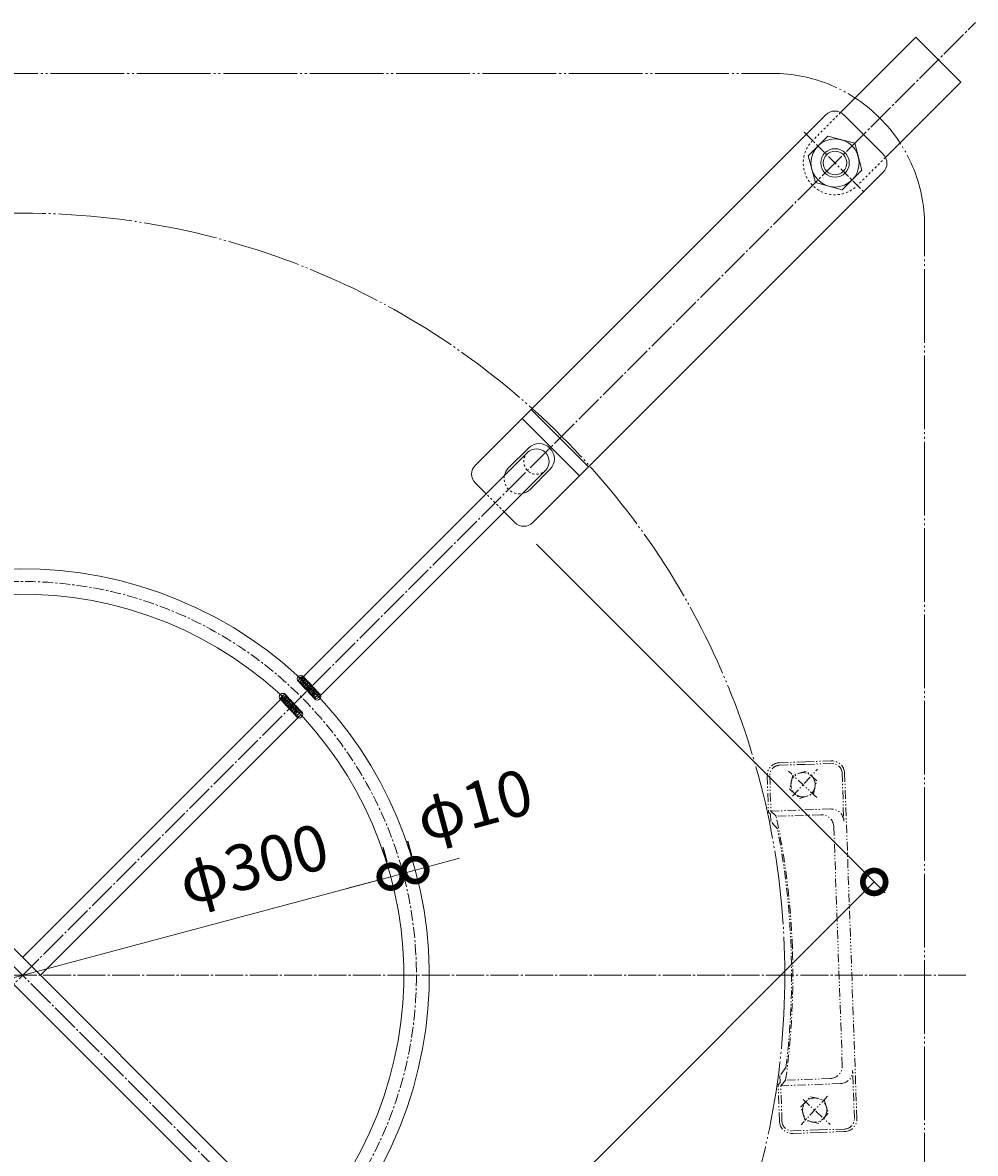
# Model space of a CAD drawing. Units: millimetres. Extents: x -569 to 451, y -727 to 832.
# Drawn here: x -59 to 316, y 386 to 832 of the extents above; entities that cross this region are included whole.
import ezdxf

# ---------------------------------------------------------------- set-up
doc = ezdxf.new("R2010")
doc.units = ezdxf.units.MM
for name, pattern in [('2点鎖線（平面）', [34, 29, -1.2, 0.7, -1.2, 0.7, -1.2]), ('JWW_DASHED1', [1.693333, 0.846667, -0.846667]), ('JWW_PHANTOM1', [6.773333, 3.386667, -0.846667, 0.423333, -0.846667, 0.423333, -0.846667]), ('中心線（短）', [6.773333, 4.233333, -0.846667, 0.846667, -0.846667]), ('中心線（長）', [13.546667, 11.006667, -0.846667, 0.846667, -0.846667])]:
    doc.linetypes.add(name, pattern=pattern)
for name, color, linetype in [('(K)アンカー', 4, 'Continuous'), ('(K)マンホール鉄蓋', 3, 'Continuous'), ('(K)寸法', 7, 'Continuous'), ('(K)支持金具', 4, 'Continuous'), ('(K)矢視', 3, 'Continuous'), ('(K)落下防止柵', 4, 'Continuous'), ('(K)鎖', 6, 'Continuous')]:
    doc.layers.add(name, color=color, linetype=linetype)
doc.styles.add('(K)MSゴシック', font='MS Gothic.ttf')
doc.dimstyles.new('KAD-1', dxfattribs={"dimtxt": 3, "dimasz": 3, "dimexe": 1, "dimexo": 2, "dimgap": 1, "dimtad": 1, "dimdec": 1, "dimdsep": 46, "dimtxsty": '(K)MSゴシック', "dimblk": 'DOTSMALL', "dimcen": 0, "dimclrd": 7, "dimclre": 256, "dimclrt": 2, "dimadec": 1, "dimazin": 2, "dimtfac": 1, "dimtdec": 1, "dimtmove": 0, "dimatfit": 3, "dimldrblk": 'DOTSMALL', "dimfxl": 1, "dimtfill": 1, "dimlwd": 9, "dimlwe": -1, "dimarcsym": 0})

# ---------------------------------------------------------------- blocks, each defined once
blk = doc.blocks.new('_DotSmall')
at = {"color": 0, "linetype": 'ByBlock', "const_width": 0.5}
blk.add_lwpolyline([(-0.0625, 0, 1), (0.0625, 0, 1)], format="xyb", close=True, dxfattribs=at)
blk = doc.blocks.new('*D2')
at = {"layer": '(K)寸法', "transparency": 16777216}
for p, q in [((143.03, 626.28), (280.22, 489.08)), ((-228.91, 254.34), (-91.71, 117.15))]:
    blk.add_line(p, q, dxfattribs=at)
at = {"layer": '(K)寸法', "color": 7, "lineweight": 9, "transparency": 16777216}
blk.add_line((-95.96, 121.39), (275.98, 493.33), dxfattribs=at)
at = {"layer": 'Defpoints', "color": 0, "transparency": 16777216}
for p in [(134.55, 634.76), (275.98, 493.33), (-237.39, 262.83)]:
    blk.add_point(p, dxfattribs=at)
at = {"layer": '(K)寸法', "color": 7, "lineweight": 9, "transparency": 16777216, "xscale": 18, "yscale": 18, "zscale": 18}
for p, rotation in [((275.98, 493.33), 45), ((-95.96, 121.39), 225)]:
    blk.add_blockref('_DotSmall', p, dxfattribs=dict(at, rotation=rotation))
at = {"layer": '(K)寸法', "color": 2, "transparency": 16777216, "insert": (79.41, 317.96), "char_height": 18, "attachment_point": 5, "rotation": 45, "style": '(K)MSゴシック', "bg_fill": 3, "box_fill_scale": 1.1, "bg_fill_color": 256, "bg_fill_true_color": 13158600, "bg_fill_transparency": 0}
blk.add_mtext('526', dxfattribs=at)
blk = doc.blocks.new('*D3')
at = {"layer": '(K)寸法', "transparency": 16777216}
for p, q in [((82.58, 506.99), (84.13, 501.19)), ((-207.2, 429.34), (-205.64, 423.55))]:
    blk.add_line(p, q, dxfattribs=at)
at = {"layer": '(K)寸法', "color": 7, "lineweight": 9, "transparency": 16777216}
blk.add_line((-204.09, 417.75), (85.69, 495.4), dxfattribs=at)
at = {"layer": 'Defpoints', "color": 0, "transparency": 16777216}
for p in [(85.69, 495.4), (85.69, 495.4), (-204.09, 417.75)]:
    blk.add_point(p, dxfattribs=at)
at = {"layer": '(K)寸法', "color": 7, "lineweight": 9, "transparency": 16777216, "xscale": 18, "yscale": 18, "zscale": 18}
for p, rotation in [((85.69, 495.4), 14.99999999999997), ((-204.09, 417.75), 195)]:
    blk.add_blockref('_DotSmall', p, dxfattribs=dict(at, rotation=rotation))
at = {"layer": '(K)寸法', "color": 2, "transparency": 16777216, "insert": (32.28, 498.13), "char_height": 18, "attachment_point": 5, "rotation": 15, "style": '(K)MSゴシック', "bg_fill": 3, "box_fill_scale": 1.1, "bg_fill_color": 256, "bg_fill_true_color": 13158600, "bg_fill_transparency": 0}
blk.add_mtext('φ300', dxfattribs=at)
blk = doc.blocks.new('*D4')
at = {"layer": '(K)寸法', "transparency": 16777216}
for p, q in [((92.24, 509.57), (93.79, 503.78)), ((82.58, 506.99), (84.13, 501.19))]:
    blk.add_line(p, q, dxfattribs=at)
at = {"layer": '(K)寸法', "color": 7, "lineweight": 9, "transparency": 16777216}
for p, q in [((95.35, 497.98), (112.73, 502.64)), ((85.69, 495.4), (68.3, 490.74)), ((85.69, 495.4), (95.35, 497.98))]:
    blk.add_line(p, q, dxfattribs=at)
at = {"layer": 'Defpoints', "color": 0, "transparency": 16777216}
for p in [(85.69, 495.4), (95.35, 497.98), (95.35, 497.98)]:
    blk.add_point(p, dxfattribs=at)
at = {"layer": '(K)寸法', "color": 7, "lineweight": 9, "transparency": 16777216, "xscale": 18, "yscale": 18, "zscale": 18, "rotation": 14.99999999999995}
blk.add_blockref('_DotSmall', (85.69, 495.4), dxfattribs=at)
at = {"layer": '(K)寸法', "color": 2, "transparency": 16777216, "insert": (119.19, 521.41), "char_height": 18, "attachment_point": 5, "rotation": 15, "style": '(K)MSゴシック', "bg_fill": 3, "box_fill_scale": 1.1, "bg_fill_color": 256, "bg_fill_true_color": 13158600, "bg_fill_transparency": 0}
blk.add_mtext('φ10', dxfattribs=at)
at = {"layer": '(K)寸法', "color": 7, "lineweight": 9, "transparency": 16777216, "xscale": 18, "yscale": 18, "zscale": 18, "rotation": 195}
blk.add_blockref('_DotSmall', (95.35, 497.98), dxfattribs=at)

msp = doc.modelspace()

# ---------------------------------------------------------------- linework, layer by layer
at = {"layer": '(K)アンカー', "color": 4, "linetype": 'Continuous', "lineweight": 9}
for p, q in [((292.37, 825.82), (262.72, 796.17)), ((310.05, 808.14), (292.37, 825.82)), ((310.05, 808.14), (280.4, 778.5))]:
    msp.add_line(p, q, dxfattribs=at)
at = {"layer": '(K)マンホール鉄蓋', "color": 2, "linetype": '2点鎖線（平面）', "lineweight": 9}
for p, q in [((-354.2, 811.57), (235.8, 811.57)), ((295.8, 161.57), (295.8, 751.57))]:
    msp.add_line(p, q, dxfattribs=at)
at = {"layer": '(K)マンホール鉄蓋', "color": 3, "linetype": '中心線（短）', "lineweight": 9}
msp.add_line((248.46, 788.41), (272.44, 764.43), dxfattribs=at)
at = {"layer": '(K)マンホール鉄蓋', "color": 2, "linetype": 'JWW_PHANTOM1', "lineweight": 9}
for p, q in [((248.91, 540.61), (238.66, 540.25)), ((238.7, 539.25), (248.94, 539.61)), ((248.91, 540.61), (259.15, 540.98)), ((259.18, 539.98), (248.94, 539.61)), ((233.84, 535.07), (234.35, 520.77)), ((234.84, 535.11), (235.34, 521.2)), ((253.42, 526.5), (242.24, 536.91)), ((243.93, 535.34), (242.69, 529.95)), ((243.81, 527.1), (253.65, 537.67)), ((249.21, 536.96), (243.93, 535.34)), ((253.26, 533.19), (249.21, 536.96)), ((263.32, 536.12), (264, 517.22)), ((264.32, 536.16), (266.74, 468.2)), ((242.69, 529.95), (246.74, 526.19)), ((252.02, 527.81), (253.26, 533.19)), ((246.74, 526.19), (252.02, 527.81)), ((235.18, 519.95), (234.35, 520.77)), ((258.82, 522.04), (235.34, 521.2)), ((237.41, 519.15), (235.34, 521.2)), ((235.18, 519.95), (235.29, 517.11)), ((237.91, 514.2), (235.29, 517.11)), ((254.9, 519.77), (237.41, 519.15)), ((260.07, 514.95), (261.74, 468.02)), ((263.41, 421.09), (261.74, 468.02)), ((269.15, 400.24), (266.74, 468.2)), ((241.25, 420.26), (238.84, 417.18)), ((268.16, 400.21), (267.48, 419.11)), ((238.94, 414.34), (238.17, 413.46)), ((238.94, 414.34), (238.84, 417.18)), ((241.11, 415.29), (239.18, 413.1)), ((262.66, 413.93), (239.18, 413.1)), ((258.59, 415.92), (241.11, 415.29)), ((238.67, 399.16), (238.17, 413.46)), ((239.67, 399.19), (239.18, 413.1)), ((247.14, 404.75), (250.91, 408.79)), ((257.6, 408.95), (247.19, 397.77)), ((248.05, 407.68), (258.62, 397.83)), ((250.91, 408.79), (256.29, 407.55)), ((256.29, 407.55), (257.91, 402.27)), ((248.76, 399.47), (247.14, 404.75)), ((257.91, 402.27), (254.15, 398.23)), ((254.15, 398.23), (248.76, 399.47)), ((243.81, 395.34), (254.06, 395.7)), ((254.09, 394.7), (243.85, 394.34)), ((264.3, 396.07), (254.06, 395.7)), ((254.09, 394.7), (264.34, 395.07))]:
    msp.add_line(p, q, dxfattribs=at)
at = {"layer": '(K)マンホール鉄蓋', "color": 3, "linetype": '中心線（長）', "lineweight": 9}
msp.add_line((-430.41, 456.57), (312, 456.57), dxfattribs=at)
at = {"layer": '(K)マンホール鉄蓋', "color": 2, "linetype": '2点鎖線（平面）', "lineweight": 9}
msp.add_circle((-59.2, 456.57), 300, dxfattribs=at)
at = {"layer": '(K)マンホール鉄蓋', "color": 2, "linetype": 'JWW_PHANTOM1', "lineweight": 9}
for centre in [(247.98, 531.57), (252.53, 403.51)]:
    msp.add_circle(centre, 4.78, dxfattribs=at)
at = {"layer": '(K)マンホール鉄蓋', "color": 2, "linetype": '2点鎖線（平面）', "lineweight": 9}
msp.add_arc((235.8, 751.57), 60, 0, 90, dxfattribs=at)
at = {"layer": '(K)マンホール鉄蓋', "color": 2, "linetype": 'JWW_PHANTOM1', "lineweight": 9}
for centre, radius, start, end in [((238.84, 535.25), 5, 92.036, 182.036), ((238.84, 535.25), 4, 92.036, 182.036), ((259.33, 535.98), 5, 2.036, 92.036), ((259.33, 535.98), 4, 2.036, 92.036), ((259, 517.04), 5, 2.036, 92.036), ((-58.56, 456.63), 302.5, 2.036, 11.927), ((255.08, 514.78), 5, 2.036, 92.036), ((-58.56, 456.63), 302, 2.036, 10.9893), ((-58.56, 456.63), 302.5, 352.1451, 2.036), ((-58.56, 456.63), 302, 353.0827, 2.036), ((258.41, 420.91), 5, 272.036, 2.036), ((262.49, 418.93), 5, 272.036, 2.036), ((243.67, 399.34), 5, 182.036, 272.036), ((243.67, 399.34), 4, 182.036, 272.036), ((264.16, 400.06), 4, 272.036, 2.036), ((264.16, 400.06), 5, 272.036, 2.036)]:
    msp.add_arc(centre, radius, start, end, dxfattribs=at)
at = {"layer": '(K)支持金具', "color": 4, "linetype": 'Continuous', "lineweight": 9}
for p, q in [((256.88, 795.28), (118.99, 657.39)), ((279.5, 779.72), (263.95, 795.28)), ((279.5, 772.65), (141.62, 634.76)), ((163.54, 656.68), (140.91, 679.31)), ((160, 653.15), (137.37, 675.78)), ((139.85, 664.11), (132.07, 656.33)), ((140.56, 647.84), (148.33, 655.62)), ((123.23, 646.08), (118.99, 650.32)), ((134.55, 634.76), (130.3, 639.01))]:
    msp.add_line(p, q, dxfattribs=at)
at = {"layer": '(K)支持金具', "color": 4, "linetype": 'JWW_DASHED1', "lineweight": 9}
for p, q in [((262.72, 796.17), (251.71, 785.16)), ((280.4, 778.5), (269.39, 767.48)), ((130.3, 639.01), (123.23, 646.08))]:
    msp.add_line(p, q, dxfattribs=at)
at = {"layer": '(K)支持金具', "color": 4, "linetype": 'Continuous', "lineweight": 9}
for centre, radius, start, end in [((260.41, 791.74), 5, 45, 135), ((275.97, 776.18), 5, 315, 45), ((143.03, 658.8), 5, 315, 135), ((144.09, 659.87), 6, 315, 135), ((122.53, 653.86), 5, 135, 225), ((136.31, 652.09), 6, 135, 168.5573), ((136.31, 652.09), 6, 281.4427, 315), ((138.08, 638.3), 5, 225, 315)]:
    msp.add_arc(centre, radius, start, end, dxfattribs=at)
at = {"layer": '(K)支持金具', "color": 4, "linetype": 'JWW_DASHED1', "lineweight": 9}
for centre, radius, start, end in [((260.55, 776.32), 12.5, 135, 315), ((143.03, 658.8), 5, 135, 315), ((136.31, 652.09), 6, 168.5573, 281.4427)]:
    msp.add_arc(centre, radius, start, end, dxfattribs=at)
at = {"layer": '(K)矢視', "color": 3, "linetype": '中心線（長）', "lineweight": 9}
for p, q in [((-434.19, 81.58), (315.79, 831.56)), ((315.79, 81.58), (-434.19, 831.56))]:
    msp.add_line(p, q, dxfattribs=at)
at = {"layer": '(K)落下防止柵', "color": 4, "linetype": 'Continuous', "lineweight": 9}
for p, q in [((139.5, 662.34), (50.35, 573.19)), ((146.57, 655.27), (57.42, 566.12)), ((-161.67, 566.12), (50.34, 354.1)), ((43.27, 566.12), (-59.2, 463.64)), ((-168.74, 559.04), (43.27, 347.03)), ((50.34, 559.04), (-52.13, 456.57))]:
    msp.add_line(p, q, dxfattribs=at)
at = {"layer": '(K)落下防止柵', "color": 7, "linetype": 'Continuous', "lineweight": 9}
for p, q in [((49.08, 572.5), (51.04, 574.46)), ((49.12, 573.96), (49.58, 574.41)), ((49.66, 571.88), (51.62, 573.84)), ((49.7, 573.34), (50.16, 573.79)), ((49.83, 571.84), (51.69, 573.7)), ((50.24, 571.26), (52.2, 573.21)), ((50.28, 572.72), (50.74, 573.17)), ((50.41, 571.22), (52.27, 573.08)), ((50.82, 570.64), (52.77, 572.59)), ((50.86, 572.1), (51.31, 572.55)), ((50.99, 570.6), (52.85, 572.46)), ((51.4, 570.02), (53.35, 571.97)), ((51.44, 571.47), (51.89, 571.93)), ((51.57, 569.98), (53.43, 571.84)), ((51.98, 569.39), (53.93, 571.35)), ((52.02, 570.85), (52.47, 571.31)), ((52.15, 569.36), (54.01, 571.22)), ((52.56, 568.77), (54.51, 570.73)), ((52.6, 570.23), (53.05, 570.69)), ((52.73, 568.74), (54.59, 570.6)), ((53.13, 568.15), (55.09, 570.11)), ((53.18, 569.61), (53.63, 570.06)), ((53.31, 568.11), (55.17, 569.97)), ((42.01, 565.43), (43.96, 567.38)), ((42.05, 566.89), (42.5, 567.34)), ((42.59, 564.81), (44.54, 566.76)), ((42.63, 566.27), (43.08, 566.72)), ((42.76, 564.77), (44.62, 566.63)), ((43.17, 564.18), (45.12, 566.14)), ((43.21, 565.64), (43.66, 566.1)), ((43.34, 564.15), (45.2, 566.01)), ((43.74, 563.56), (45.7, 565.52)), ((43.79, 565.02), (44.24, 565.48)), ((43.92, 563.53), (45.78, 565.39)), ((53.71, 567.53), (55.67, 569.49)), ((53.76, 568.99), (54.21, 569.44)), ((53.89, 567.49), (55.75, 569.35)), ((54.29, 566.91), (56.25, 568.87)), ((54.34, 568.37), (54.79, 568.82)), ((54.47, 566.87), (56.33, 568.73)), ((54.87, 566.29), (56.83, 568.25)), ((54.92, 567.75), (55.37, 568.2)), ((55.05, 566.25), (56.91, 568.11)), ((55.63, 565.63), (57.49, 567.49)), ((44.32, 562.94), (46.28, 564.9)), ((44.37, 564.4), (44.82, 564.85)), ((44.5, 562.91), (46.36, 564.77)), ((44.9, 562.32), (46.86, 564.28)), ((44.95, 563.78), (45.4, 564.23)), ((45.08, 562.28), (46.94, 564.14)), ((45.48, 561.7), (47.44, 563.66)), ((45.53, 563.16), (45.98, 563.61)), ((45.66, 561.66), (47.52, 563.52)), ((46.06, 561.08), (48.02, 563.04)), ((46.11, 562.54), (46.56, 562.99)), ((46.24, 561.04), (48.1, 562.9)), ((46.64, 560.46), (48.6, 562.42)), ((46.69, 561.92), (47.14, 562.37)), ((46.82, 560.42), (48.68, 562.28)), ((47.22, 559.84), (49.18, 561.8)), ((47.27, 561.3), (47.72, 561.75)), ((47.4, 559.8), (49.26, 561.66)), ((47.8, 559.22), (49.76, 561.17)), ((47.85, 560.68), (48.3, 561.13)), ((47.98, 559.18), (49.84, 561.04)), ((48.56, 558.56), (50.42, 560.42))]:
    msp.add_line(p, q, dxfattribs=at)
at = {"layer": '(K)落下防止柵', "color": 4, "linetype": '中心線（短）', "lineweight": 9}
msp.add_circle((-59.2, 456.57), 155, dxfattribs=at)
at = {"layer": '(K)落下防止柵', "color": 7, "linetype": 'Continuous', "lineweight": 9}
for centre in [(50.35, 573.19), (50.92, 572.57), (51.5, 571.95), (52.08, 571.33), (52.66, 570.71), (53.24, 570.09), (53.82, 569.46), (54.4, 568.84), (43.27, 566.12), (43.85, 565.5), (44.43, 564.88), (45.01, 564.25), (54.98, 568.22), (55.56, 567.6), (56.14, 566.98), (56.72, 566.36), (45.59, 563.63), (46.17, 563.01), (46.75, 562.39), (47.33, 561.77), (47.91, 561.15), (48.49, 560.53), (49.07, 559.91), (49.65, 559.29)]:
    msp.add_circle(centre, 1.44, dxfattribs=at)
at = {"layer": '(K)落下防止柵', "color": 4, "linetype": 'Continuous', "lineweight": 9}
for radius, start, end in [(160, 161.9555, 159.7871), (150, 162.548, 160.2321)]:
    msp.add_arc((-59.2, 456.57), radius, start, end, dxfattribs=at)
at = {"layer": '(K)鎖', "color": 6, "linetype": 'Continuous', "lineweight": 9}
for p, q in [((249.97, 779.16), (257.72, 786.9)), ((257.72, 786.9), (268.29, 784.07)), ((268.29, 784.07), (271.13, 773.49)), ((252.81, 768.58), (249.97, 779.16)), ((271.13, 773.49), (263.38, 765.75)), ((263.38, 765.75), (252.81, 768.58))]:
    msp.add_line(p, q, dxfattribs=at)
for radius in [9.48, 5.62, 4.62]:
    msp.add_circle((260.55, 776.32), radius, dxfattribs=at)

# ---------------------------------------------------------------- next in the draw order: dimensions: what is measured, and where the dimension line sits
at = {"layer": '(K)寸法'}
dim = msp.add_linear_dim(base=(275.98, 493.33), p1=(-237.39, 262.83), p2=(134.55, 634.76), angle=225, dimstyle='KAD-1', dxfattribs=at)
dim.commit()
dim.dimension.update_dxf_attribs({"geometry": '*D2', "text_midpoint": (79.41, 317.96)})

# ---------------------------------------------------------------- next in the draw order: dimensions: what is measured, and where the dimension line sits
dim = msp.add_linear_dim(base=(85.69, 495.4), p1=(-204.09, 417.75), p2=(85.69, 495.4), angle=15, text='φ<>', dimstyle='KAD-1', override={"dimtmove": 1}, dxfattribs=at)
dim.commit()
dim.dimension.update_dxf_attribs({"geometry": '*D3', "text_midpoint": (36.54, 482.23), "dimtype": 161})

# ---------------------------------------------------------------- next in the draw order: dimensions: what is measured, and where the dimension line sits
dim = msp.add_linear_dim(base=(95.35, 497.98), p1=(85.69, 495.4), p2=(95.35, 497.98), angle=195, text='φ<>', dimstyle='KAD-1', override={"dimtmove": 1}, dxfattribs=at)
dim.commit()
dim.dimension.update_dxf_attribs({"geometry": '*D4', "text_midpoint": (123.45, 505.51), "dimtype": 160})

doc.saveas('drawing.dxf')
